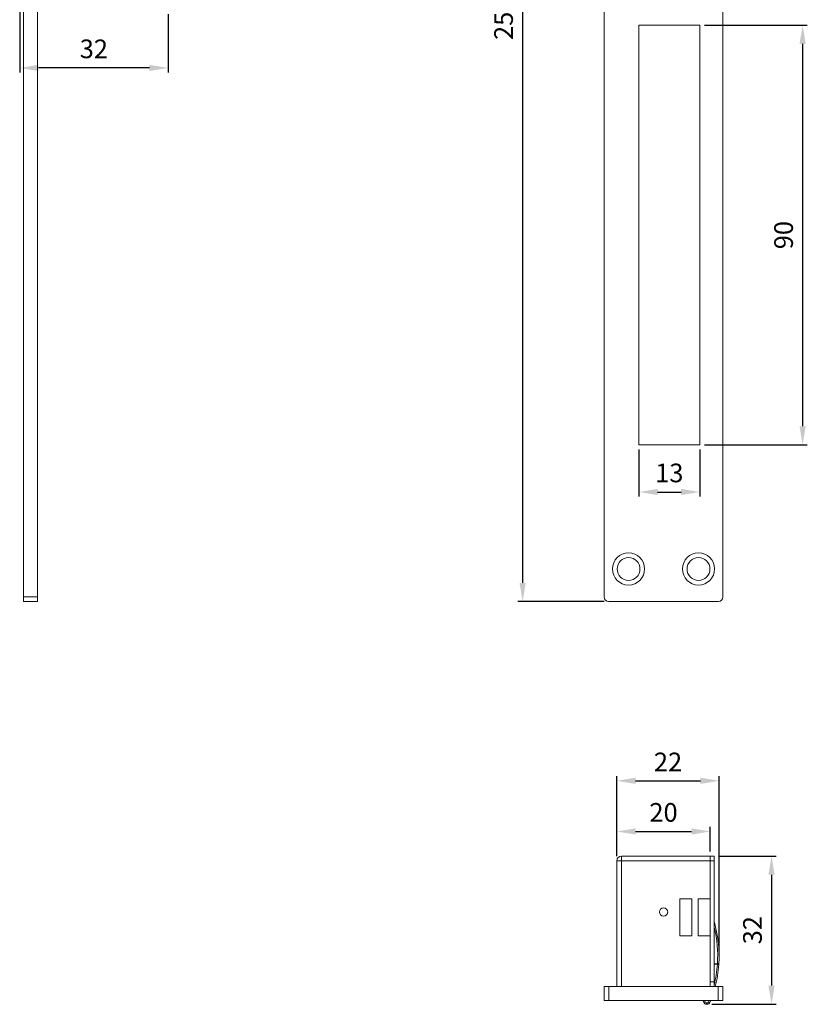
# Model space of a CAD drawing. Units: millimetres. Extents: x 128 to 568, y 145 to 751.
# Drawn here: x 141 to 310, y 145 to 356 of the extents above; entities that cross this region are included whole.
import ezdxf

# ---------------------------------------------------------------- set-up
doc = ezdxf.new("R2010")
doc.units = ezdxf.units.MM
doc.header["$PDSIZE"] = -1
doc.styles.get("Standard").update_dxf_attribs({"font": 'arial.ttf'})
doc.dimstyles.new('Copia de ISO-25', dxfattribs={"dimtxt": 4, "dimasz": 4, "dimexe": 1, "dimexo": 1, "dimgap": 1.524, "dimtad": 1, "dimdec": 0, "dimzin": 0, "dimdsep": 46, "dimtxsty": 'Standard', "dimcen": 2.5, "dimazin": 0, "dimtfac": 1, "dimtdec": 0, "dimtmove": 0, "dimatfit": 3, "dimfxl": 1, "dimtzin": 0, "dimarcsym": 0})

# ---------------------------------------------------------------- blocks, each defined once
blk = doc.blocks.new('*D3')
at = {"color": 0, "lineweight": -2, "transparency": 16777216}
for p, q in [((265.93, 481.17), (247.47, 481.17)), ((248.47, 477.17), (248.47, 235.17)), ((265.93, 231.17), (247.47, 231.17))]:
    blk.add_line(p, q, dxfattribs=at)
at = {"color": 0, "transparency": 16777216}
for points in [[(247.8, 477.17), (249.13, 477.17), (248.47, 481.17)], [(247.8, 235.17), (249.13, 235.17), (248.47, 231.17)]]:
    blk.add_solid(points, dxfattribs=at)
at = {"layer": 'Defpoints', "color": 0, "transparency": 16777216}
for p in [(266.93, 481.17), (248.47, 231.17), (266.93, 231.17)]:
    blk.add_point(p, dxfattribs=at)
at = {"color": 0, "transparency": 16777216, "insert": (244.9, 356.17), "char_height": 4, "attachment_point": 5, "rotation": 90}
blk.add_mtext('250', dxfattribs=at)
blk = doc.blocks.new('*D9')
at = {"color": 0, "lineweight": -2, "transparency": 16777216}
for p, q in [((140.63, 371.22), (140.63, 344.63)), ((172.43, 357.17), (172.43, 344.63)), ((168.43, 345.63), (144.63, 345.63))]:
    blk.add_line(p, q, dxfattribs=at)
at = {"color": 0, "transparency": 16777216}
for points in [[(144.63, 346.3), (144.63, 344.96), (140.63, 345.63)], [(168.43, 346.3), (168.43, 344.96), (172.43, 345.63)]]:
    blk.add_solid(points, dxfattribs=at)
at = {"layer": 'Defpoints', "color": 0, "transparency": 16777216}
for p in [(140.63, 372.22), (172.43, 358.17), (140.63, 345.63)]:
    blk.add_point(p, dxfattribs=at)
at = {"color": 0, "transparency": 16777216, "insert": (156.53, 349.2), "char_height": 4, "attachment_point": 5}
blk.add_mtext('32', dxfattribs=at)
blk = doc.blocks.new('*D12')
at = {"color": 0, "lineweight": -2, "transparency": 16777216}
for p, q in [((287.43, 354.77), (309.51, 354.77)), ((308.51, 350.77), (308.51, 268.77)), ((287.43, 264.77), (309.51, 264.77))]:
    blk.add_line(p, q, dxfattribs=at)
at = {"color": 0, "transparency": 16777216}
for points in [[(307.84, 350.77), (309.17, 350.77), (308.51, 354.77)], [(307.84, 268.77), (309.17, 268.77), (308.51, 264.77)]]:
    blk.add_solid(points, dxfattribs=at)
at = {"layer": 'Defpoints', "color": 0, "transparency": 16777216}
for p in [(286.43, 354.77), (286.43, 264.77), (308.51, 264.77)]:
    blk.add_point(p, dxfattribs=at)
at = {"color": 0, "transparency": 16777216, "insert": (304.94, 309.77), "char_height": 4, "attachment_point": 5, "rotation": 90}
blk.add_mtext('90', dxfattribs=at)
blk = doc.blocks.new('*D13')
at = {"color": 0, "lineweight": -2, "transparency": 16777216}
for p, q in [((273.41, 263.77), (273.41, 253.68)), ((286.43, 263.77), (286.43, 253.68)), ((277.41, 254.68), (282.43, 254.68))]:
    blk.add_line(p, q, dxfattribs=at)
at = {"color": 0, "transparency": 16777216}
for points in [[(277.41, 255.35), (277.41, 254.02), (273.41, 254.68)], [(282.43, 255.35), (282.43, 254.02), (286.43, 254.68)]]:
    blk.add_solid(points, dxfattribs=at)
at = {"layer": 'Defpoints', "color": 0, "transparency": 16777216}
for p in [(273.41, 264.77), (286.43, 264.77), (286.43, 254.68)]:
    blk.add_point(p, dxfattribs=at)
at = {"color": 0, "transparency": 16777216, "insert": (279.92, 258.25), "char_height": 4, "attachment_point": 5}
blk.add_mtext('13', dxfattribs=at)
blk = doc.blocks.new('*D14')
at = {"color": 0, "lineweight": -2, "transparency": 16777216}
for p, q in [((268.68, 176.61), (268.68, 182.88)), ((272.68, 181.88), (284.68, 181.88)), ((288.68, 177.61), (288.68, 182.88))]:
    blk.add_line(p, q, dxfattribs=at)
at = {"color": 0, "transparency": 16777216}
for points in [[(272.68, 182.55), (272.68, 181.21), (268.68, 181.88)], [(284.68, 182.55), (284.68, 181.21), (288.68, 181.88)]]:
    blk.add_solid(points, dxfattribs=at)
at = {"layer": 'Defpoints', "color": 0, "transparency": 16777216}
for p in [(288.68, 181.88), (268.68, 175.61), (288.68, 176.61)]:
    blk.add_point(p, dxfattribs=at)
at = {"color": 0, "transparency": 16777216, "insert": (278.68, 185.45), "char_height": 4, "attachment_point": 5}
blk.add_mtext('20', dxfattribs=at)
blk = doc.blocks.new('*D15')
at = {"color": 0, "lineweight": -2, "transparency": 16777216}
for p, q in [((268.68, 176.61), (268.68, 193.74)), ((272.68, 192.74), (286.59, 192.74)), ((290.59, 156.15), (290.59, 193.74))]:
    blk.add_line(p, q, dxfattribs=at)
at = {"color": 0, "transparency": 16777216}
for points in [[(272.68, 193.41), (272.68, 192.07), (268.68, 192.74)], [(286.59, 193.41), (286.59, 192.07), (290.59, 192.74)]]:
    blk.add_solid(points, dxfattribs=at)
at = {"layer": 'Defpoints', "color": 0, "transparency": 16777216}
for p in [(290.59, 192.74), (268.68, 175.61), (290.59, 155.15)]:
    blk.add_point(p, dxfattribs=at)
at = {"color": 0, "transparency": 16777216, "insert": (279.64, 196.27), "char_height": 4, "attachment_point": 5}
blk.add_mtext('22', dxfattribs=at)
blk = doc.blocks.new('*D16')
at = {"color": 0, "lineweight": -2, "transparency": 16777216}
for p, q in [((290.54, 176.61), (302.84, 176.61)), ((301.84, 172.61), (301.84, 148.81)), ((289.04, 144.81), (302.84, 144.81))]:
    blk.add_line(p, q, dxfattribs=at)
at = {"color": 0, "transparency": 16777216}
for points in [[(301.17, 172.61), (302.5, 172.61), (301.84, 176.61)], [(301.17, 148.81), (302.5, 148.81), (301.84, 144.81)]]:
    blk.add_solid(points, dxfattribs=at)
at = {"layer": 'Defpoints', "color": 0, "transparency": 16777216}
for p in [(289.54, 176.61), (288.04, 144.81), (301.84, 144.81)]:
    blk.add_point(p, dxfattribs=at)
at = {"color": 0, "transparency": 16777216, "insert": (298.27, 160.71), "char_height": 4, "attachment_point": 5, "rotation": 90}
blk.add_mtext('32', dxfattribs=at)

msp = doc.modelspace()

# ---------------------------------------------------------------- linework, layer by layer
at = {"color": 7, "linetype": 'Continuous', "lineweight": 15}
for p, q in [((265.93, 480.17), (265.93, 232.17)), ((141.45, 232.17), (141.45, 370.17)), ((144.43, 232.17), (144.43, 370.17)), ((291.43, 232.17), (291.43, 370.17)), ((286.43, 354.77), (273.41, 354.77)), ((273.41, 354.77), (273.41, 264.77)), ((286.43, 264.77), (286.43, 354.77)), ((273.41, 264.77), (286.43, 264.77)), ((141.45, 232.17), (144.43, 232.17)), ((141.45, 231.17), (141.45, 232.17)), ((144.43, 231.17), (141.45, 231.17)), ((144.43, 232.17), (144.43, 231.17)), ((266.93, 231.17), (290.43, 231.17)), ((268.68, 148.61), (268.68, 175.61)), ((268.68, 175.61), (269.68, 175.61)), ((269.68, 176.61), (269.68, 175.61)), ((269.68, 176.61), (288.68, 176.61)), ((269.68, 175.61), (269.68, 148.61)), ((288.68, 175.61), (269.68, 175.61)), ((288.68, 175.61), (288.68, 176.61)), ((288.68, 176.61), (289.54, 176.61)), ((289.54, 175.61), (288.68, 175.61)), ((288.68, 175.61), (288.68, 149.61)), ((288.68, 167.45), (288.68, 175.61)), ((289.54, 176.61), (289.54, 175.61)), ((289.54, 175.61), (289.54, 149.61)), ((282.18, 167.45), (282.18, 159.51)), ((284.78, 167.45), (282.18, 167.45)), ((284.78, 159.51), (284.78, 167.45)), ((288.68, 167.45), (286.08, 167.45)), ((286.08, 167.45), (286.08, 159.51)), ((289.66, 162.11), (289.54, 162.53)), ((282.18, 159.51), (284.78, 159.51)), ((286.08, 159.51), (288.68, 159.51)), ((288.68, 148.61), (288.68, 159.51)), ((290.24, 153.43), (289.54, 153.48)), ((265.93, 145.63), (265.93, 148.61)), ((265.93, 148.61), (266.93, 148.61)), ((266.93, 148.61), (266.93, 145.63)), ((290.43, 148.61), (266.93, 148.61)), ((288.68, 149.61), (289.54, 149.61)), ((289.54, 149.61), (289.54, 148.61)), ((290.43, 145.63), (290.43, 148.61)), ((290.43, 148.61), (291.43, 148.61)), ((291.43, 148.61), (291.43, 145.63)), ((266.93, 145.63), (265.93, 145.63)), ((290.43, 145.63), (266.93, 145.63)), ((287.33, 145.2), (287.15, 145.63)), ((288.03, 144.81), (287.85, 144.82)), ((287.87, 145.12), (288.05, 145.11)), ((288.81, 145.63), (288.63, 145.18)), ((291.43, 145.63), (290.43, 145.63))]:
    msp.add_line(p, q, dxfattribs=at)
at = {"color": 8, "linetype": 'Continuous', "lineweight": 15}
for p, q in [((289.54, 153.53), (290.24, 153.48)), ((290.23, 153.38), (289.54, 153.43)), ((287.48, 145.63), (287.61, 145.31)), ((288.35, 145.3), (288.48, 145.63))]:
    msp.add_line(p, q, dxfattribs=at)
at = {"color": 7, "linetype": 'Continuous', "lineweight": 15, "flags": 128}
for points in [[(290.24, 153.43), (290.24, 153.43), (290.24, 153.43), (290.24, 153.42), (290.24, 153.42), (290.23, 153.41), (290.23, 153.4), (290.23, 153.39), (290.23, 153.38)], [(290.24, 153.43), (290.24, 153.43), (290.24, 153.44), (290.24, 153.44), (290.24, 153.45), (290.24, 153.46), (290.24, 153.46), (290.24, 153.47), (290.24, 153.48)], [(287.33, 145.2), (287.34, 145.21), (287.35, 145.21), (287.38, 145.22), (287.41, 145.23), (287.45, 145.25), (287.5, 145.27), (287.55, 145.29), (287.61, 145.31)], [(287.85, 144.82), (287.85, 144.83), (287.85, 144.85), (287.85, 144.87), (287.85, 144.91), (287.86, 144.96), (287.86, 145.01), (287.86, 145.06), (287.87, 145.12)], [(288.03, 144.81), (288.03, 144.82), (288.03, 144.83), (288.04, 144.86), (288.04, 144.9), (288.04, 144.94), (288.04, 145), (288.05, 145.05), (288.05, 145.11)], [(288.63, 145.18), (288.62, 145.18), (288.61, 145.19), (288.58, 145.2), (288.55, 145.21), (288.5, 145.23), (288.46, 145.25), (288.4, 145.27), (288.35, 145.3)]]:
    msp.add_lwpolyline(points, dxfattribs=at)
at = {"color": 7, "linetype": 'Continuous', "lineweight": 15}
for centre, radius in [((271.18, 238.17), 3.45), ((286.18, 238.17), 3.45), ((271.18, 238.17), 2.45), ((286.18, 238.17), 2.45), ((278.68, 164.61), 0.9)]:
    msp.add_circle(centre, radius, dxfattribs=at)
for centre, radius, start, end in [((266.93, 232.17), 1, 180, 270), ((290.43, 232.17), 1, 270, 0), ((269.68, 175.61), 1, 90, 180), ((289.46, 162.05), 0.2, 15.3445, 68.3781), ((264.32, 155.15), 26.27, 356.3092, 15.3445), ((264.32, 155.15), 26.27, 345.5702, 356.0907), ((290.49, 153.47), 0.05, 266.1999, 356.3092), ((290.48, 153.37), 0.05, 356.0907, 86.1999), ((287.89, 145.42), 0.6, 201.3427, 266.1999), ((287.89, 145.42), 0.3, 201.3427, 266.1999), ((288.07, 145.41), 0.6, 266.1999, 337.6893), ((288.07, 145.41), 0.3, 266.1999, 337.6893)]:
    msp.add_arc(centre, radius, start, end, dxfattribs=at)
at = {"color": 8, "linetype": 'Continuous', "lineweight": 15}
for start, end in [(356.3103, 13.8554), (346.1446, 356.0896)]:
    msp.add_arc((264.32, 155.15), 25.97, start, end, dxfattribs=at)
msp.add_open_spline([(289.54, 162.04), (289.55, 162.05), (289.59, 162.07), (289.63, 162.09), (289.65, 162.11), (289.66, 162.11), (289.66, 162.11)], degree=3, knots=[0, 0, 0, 0, 0.199349, 0.525431, 0.8705, 1, 1, 1, 1], dxfattribs=at)
at = {"color": 7, "linetype": 'Continuous', "lineweight": 15}
for points, knots in [([(290.53, 153.36), (290.53, 153.36), (290.52, 153.36), (290.47, 153.37), (290.39, 153.37), (290.31, 153.38), (290.26, 153.38), (290.23, 153.38)], [0, 0, 0, 0, 0.214693, 0.429388, 0.644081, 0.858774, 1, 1, 1, 1]), ([(290.24, 153.48), (290.27, 153.48), (290.34, 153.48), (290.43, 153.47), (290.5, 153.47), (290.53, 153.46), (290.54, 153.46), (290.54, 153.46)], [0, 0, 0, 0, 0.2146937, 0.4293885, 0.6440841, 0.8587749, 1, 1, 1, 1]), ([(290.49, 153.42), (290.48, 153.42), (290.48, 153.42), (290.45, 153.42), (290.4, 153.42), (290.32, 153.43), (290.26, 153.43), (290.24, 153.43)], [0, 0, 0, 0, 0.1412282, 0.3559208, 0.5706108, 0.7853071, 1, 1, 1, 1]), ([(290.24, 153.43), (290.25, 153.43), (290.3, 153.43), (290.37, 153.42), (290.43, 153.42), (290.48, 153.42), (290.48, 153.42), (290.49, 153.42)], [0, 0, 0, 0, 0.141225, 0.355921, 0.570616, 0.78531, 1, 1, 1, 1])]:
    msp.add_open_spline(points, degree=3, knots=knots, dxfattribs=at)

# ---------------------------------------------------------------- dimensions: what is measured, and where the dimension line sits
for base, p1, p2, picture, middle in [((248.47, 231.17), (266.93, 481.17), (266.93, 231.17), '*D3', (244.9, 356.17)), ((308.51, 264.77), (286.43, 354.77), (286.43, 264.77), '*D12', (304.94, 309.77)), ((301.84, 144.81), (289.54, 176.61), (288.04, 144.81), '*D16', (298.27, 160.71))]:
    dim = msp.add_linear_dim(base=base, p1=p1, p2=p2, angle=90, dimstyle='Copia de ISO-25')
    dim.commit()
    dim.dimension.update_dxf_attribs({"geometry": picture, "text_midpoint": middle})
for base, p1, p2, picture, middle in [((140.63, 345.63), (172.43, 358.17), (140.63, 372.22), '*D9', (156.53, 349.2)), ((286.43, 254.68), (273.41, 264.77), (286.43, 264.77), '*D13', (279.92, 258.25)), ((290.59, 192.74), (268.68, 175.61), (290.59, 155.15), '*D15', (279.64, 196.27)), ((288.68, 181.88), (268.68, 175.61), (288.68, 176.61), '*D14', (278.68, 185.45))]:
    dim = msp.add_linear_dim(base=base, p1=p1, p2=p2, dimstyle='Copia de ISO-25')
    dim.commit()
    dim.dimension.update_dxf_attribs({"geometry": picture, "text_midpoint": middle})

doc.saveas('drawing.dxf')
